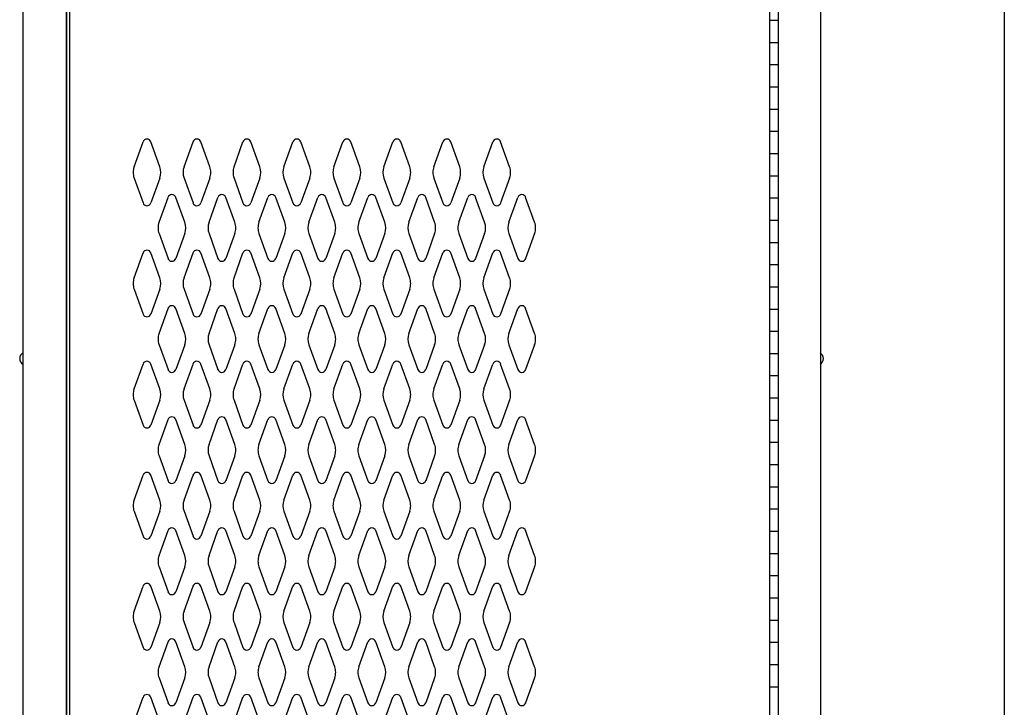
# Model space of a CAD drawing. Extents: x 0 to 196, y -2 to 123.
# Drawn here: x 97 to 119, y 42 to 57 of the extents above; entities that cross this region are included whole.
import ezdxf

# ---------------------------------------------------------------- set-up
doc = ezdxf.new("R2010")
doc.units = 0
doc.header["$LTSCALE"] = 9
doc.header["$MEASUREMENT"] = 0
for name, color, linetype in [('C', 7, 'CONTINUOUS'), ('CK_LEVEL_1', 7, 'CONTINUOUS'), ('CK_LEVEL_9', 7, 'CONTINUOUS')]:
    doc.layers.add(name, color=color, linetype=linetype)

msp = doc.modelspace()

# ---------------------------------------------------------------- linework, layer by layer
at = {"layer": 'C', "color": 7, "linetype": 'Continuous'}
for p, q in [((114.2170662, 94.9812054), (114.2170662, 29.0292054)), ((114.4107832, 94.9812054), (114.4107832, 29.0292054)), ((114.2170662, 56.9812054), (114.4107832, 56.9812054)), ((114.2170662, 56.4812054), (114.4107832, 56.4812054)), ((114.2170662, 55.9812054), (114.4107832, 55.9812054)), ((114.2170662, 55.4812054), (114.4107832, 55.4812054)), ((114.2170662, 54.9812054), (114.4107832, 54.9812054)), ((114.2170662, 54.9812054), (114.4107832, 54.9812054)), ((114.2170662, 54.4812054), (114.4107832, 54.4812054)), ((114.2170662, 53.9812054), (114.4107832, 53.9812054)), ((114.2170662, 53.4812054), (114.4107832, 53.4812054)), ((114.2170662, 52.9812054), (114.4107832, 52.9812054)), ((114.2170662, 52.4812054), (114.4107832, 52.4812054)), ((114.2170662, 51.9812054), (114.4107832, 51.9812054)), ((114.2170662, 51.4812054), (114.4107832, 51.4812054)), ((114.2170662, 50.9812054), (114.4107832, 50.9812054)), ((114.2170662, 50.4812054), (114.4107832, 50.4812054)), ((114.2170662, 49.9812054), (114.4107832, 49.9812054)), ((114.2170662, 49.9812054), (114.4107832, 49.9812054)), ((114.2170662, 49.4812054), (114.4107832, 49.4812054)), ((114.2170662, 48.9812054), (114.4107832, 48.9812054)), ((114.2170662, 48.4812054), (114.4107832, 48.4812054)), ((114.2170662, 47.9812054), (114.4107832, 47.9812054)), ((114.2170662, 47.4812054), (114.4107832, 47.4812054)), ((114.2170662, 46.9812054), (114.4107832, 46.9812054)), ((114.2170662, 46.4812054), (114.4107832, 46.4812054)), ((114.2170662, 45.9812054), (114.4107832, 45.9812054)), ((114.2170662, 45.4812054), (114.4107832, 45.4812054)), ((114.2170662, 44.9812054), (114.4107832, 44.9812054)), ((114.2170662, 44.9812054), (114.4107832, 44.9812054)), ((114.2170662, 44.4812054), (114.4107832, 44.4812054)), ((114.2170662, 43.9812054), (114.4107832, 43.9812054)), ((114.2170662, 43.4812054), (114.4107832, 43.4812054)), ((114.2170662, 42.9812054), (114.4107832, 42.9812054)), ((114.2170662, 42.4812054), (114.4107832, 42.4812054)), ((114.2170662, 41.9812054), (114.4107832, 41.9812054))]:
    msp.add_line(p, q, dxfattribs=at)
at = {"layer": 'CK_LEVEL_1', "color": 7, "linetype": 'Continuous'}
for p, q in [((99.9073545, 53.6826847), (100.1094535, 54.2435997)), ((100.4879525, 53.6826847), (100.2858535, 54.2435997)), ((101.0323545, 53.6826847), (101.2344535, 54.2435997)), ((101.6129525, 53.6826847), (101.4108535, 54.2435997)), ((102.1573545, 53.6826847), (102.3594535, 54.2435997)), ((102.7379525, 53.6826847), (102.5358535, 54.2435997)), ((103.2823545, 53.6826847), (103.4844535, 54.2435997)), ((103.8629525, 53.6826847), (103.6608535, 54.2435997)), ((104.4073545, 53.6826847), (104.6094535, 54.2435997)), ((104.9879525, 53.6826847), (104.7858535, 54.2435997)), ((105.5323545, 53.6826847), (105.7344535, 54.2435997)), ((106.1129525, 53.6826847), (105.9108535, 54.2435997)), ((106.6573545, 53.6826847), (106.8594535, 54.2435997)), ((107.2379525, 53.6826847), (107.0358535, 54.2435997)), ((107.7823545, 53.6826847), (107.9844535, 54.2435997)), ((108.3629525, 53.6826847), (108.1608535, 54.2435997)), ((99.9073545, 53.4284567), (100.1094535, 52.8675417)), ((100.4879525, 53.4284567), (100.2858535, 52.8675417)), ((101.0323545, 53.4284567), (101.2344535, 52.8675417)), ((101.6129525, 53.4284567), (101.4108535, 52.8675417)), ((102.1573545, 53.4284567), (102.3594535, 52.8675417)), ((102.7379525, 53.4284567), (102.5358535, 52.8675417)), ((103.2823545, 53.4284567), (103.4844535, 52.8675417)), ((103.8629525, 53.4284567), (103.6608535, 52.8675417)), ((104.4073545, 53.4284567), (104.6094535, 52.8675417)), ((104.9879525, 53.4284567), (104.7858535, 52.8675417)), ((105.5323545, 53.4284567), (105.7344535, 52.8675417)), ((106.1129525, 53.4284567), (105.9108535, 52.8675417)), ((106.6573545, 53.4284567), (106.8594535, 52.8675417)), ((107.2379525, 53.4284567), (107.0358535, 52.8675417)), ((107.7823545, 53.4284567), (107.9844535, 52.8675417)), ((108.3629525, 53.4284567), (108.1608535, 52.8675417)), ((100.4693545, 52.4326847), (100.6714535, 52.9935997)), ((101.0499525, 52.4326847), (100.8478535, 52.9935997)), ((101.5943545, 52.4326847), (101.7964535, 52.9935997)), ((102.1749525, 52.4326847), (101.9728535, 52.9935997)), ((102.7193545, 52.4326847), (102.9214535, 52.9935997)), ((103.2999525, 52.4326847), (103.0978535, 52.9935997)), ((103.8443545, 52.4326847), (104.0464535, 52.9935997)), ((104.4249525, 52.4326847), (104.2228535, 52.9935997)), ((104.9693545, 52.4326847), (105.1714535, 52.9935997)), ((105.5499525, 52.4326847), (105.3478535, 52.9935997)), ((106.0943545, 52.4326847), (106.2964535, 52.9935997)), ((106.6749525, 52.4326847), (106.4728535, 52.9935997)), ((107.2193545, 52.4326847), (107.4214535, 52.9935997)), ((107.7999525, 52.4326847), (107.5978535, 52.9935997)), ((108.3443545, 52.4326847), (108.5464535, 52.9935997)), ((108.9249525, 52.4326847), (108.7228535, 52.9935997)), ((100.4693545, 52.1784567), (100.6714535, 51.6175417)), ((101.0499525, 52.1784567), (100.8478535, 51.6175417)), ((101.5943545, 52.1784567), (101.7964535, 51.6175417)), ((102.1749525, 52.1784567), (101.9728535, 51.6175417)), ((102.7193545, 52.1784567), (102.9214535, 51.6175417)), ((103.2999525, 52.1784567), (103.0978535, 51.6175417)), ((103.8443545, 52.1784567), (104.0464535, 51.6175417)), ((104.4249525, 52.1784567), (104.2228535, 51.6175417)), ((104.9693545, 52.1784567), (105.1714535, 51.6175417)), ((105.5499525, 52.1784567), (105.3478535, 51.6175417)), ((106.0943545, 52.1784567), (106.2964535, 51.6175417)), ((106.6749525, 52.1784567), (106.4728535, 51.6175417)), ((107.2193545, 52.1784567), (107.4214535, 51.6175417)), ((107.7999525, 52.1784567), (107.5978535, 51.6175417)), ((108.3443545, 52.1784567), (108.5464535, 51.6175417)), ((108.9249525, 52.1784567), (108.7228535, 51.6175417)), ((99.9073545, 51.1826847), (100.1094535, 51.7435997)), ((100.4879525, 51.1826847), (100.2858535, 51.7435997)), ((101.0323545, 51.1826847), (101.2344535, 51.7435997)), ((101.6129525, 51.1826847), (101.4108535, 51.7435997)), ((102.1573545, 51.1826847), (102.3594535, 51.7435997)), ((102.7379525, 51.1826847), (102.5358535, 51.7435997)), ((103.2823545, 51.1826847), (103.4844535, 51.7435997)), ((103.8629525, 51.1826847), (103.6608535, 51.7435997)), ((104.4073545, 51.1826847), (104.6094535, 51.7435997)), ((104.9879525, 51.1826847), (104.7858535, 51.7435997)), ((105.5323545, 51.1826847), (105.7344535, 51.7435997)), ((106.1129525, 51.1826847), (105.9108535, 51.7435997)), ((106.6573545, 51.1826847), (106.8594535, 51.7435997)), ((107.2379525, 51.1826847), (107.0358535, 51.7435997)), ((107.7823545, 51.1826847), (107.9844535, 51.7435997)), ((108.3629525, 51.1826847), (108.1608535, 51.7435997)), ((99.9073545, 50.9284567), (100.1094535, 50.3675417)), ((100.4879525, 50.9284567), (100.2858535, 50.3675417)), ((101.0323545, 50.9284567), (101.2344535, 50.3675417)), ((101.6129525, 50.9284567), (101.4108535, 50.3675417)), ((102.1573545, 50.9284567), (102.3594535, 50.3675417)), ((102.7379525, 50.9284567), (102.5358535, 50.3675417)), ((103.2823545, 50.9284567), (103.4844535, 50.3675417)), ((103.8629525, 50.9284567), (103.6608535, 50.3675417)), ((104.4073545, 50.9284567), (104.6094535, 50.3675417)), ((104.9879525, 50.9284567), (104.7858535, 50.3675417)), ((105.5323545, 50.9284567), (105.7344535, 50.3675417)), ((106.1129525, 50.9284567), (105.9108535, 50.3675417)), ((106.6573545, 50.9284567), (106.8594535, 50.3675417)), ((107.2379525, 50.9284567), (107.0358535, 50.3675417)), ((107.7823545, 50.9284567), (107.9844535, 50.3675417)), ((108.3629525, 50.9284567), (108.1608535, 50.3675417)), ((100.4693545, 49.9326847), (100.6714535, 50.4935997)), ((101.0499525, 49.9326847), (100.8478535, 50.4935997)), ((101.5943545, 49.9326847), (101.7964535, 50.4935997)), ((102.1749525, 49.9326847), (101.9728535, 50.4935997)), ((102.7193545, 49.9326847), (102.9214535, 50.4935997)), ((103.2999525, 49.9326847), (103.0978535, 50.4935997)), ((103.8443545, 49.9326847), (104.0464535, 50.4935997)), ((104.4249525, 49.9326847), (104.2228535, 50.4935997)), ((104.9693545, 49.9326847), (105.1714535, 50.4935997)), ((105.5499525, 49.9326847), (105.3478535, 50.4935997)), ((106.0943545, 49.9326847), (106.2964535, 50.4935997)), ((106.6749525, 49.9326847), (106.4728535, 50.4935997)), ((107.2193545, 49.9326847), (107.4214535, 50.4935997)), ((107.7999525, 49.9326847), (107.5978535, 50.4935997)), ((108.3443545, 49.9326847), (108.5464535, 50.4935997)), ((108.9249525, 49.9326847), (108.7228535, 50.4935997)), ((100.4693545, 49.6784567), (100.6714535, 49.1175417)), ((101.0499525, 49.6784567), (100.8478535, 49.1175417)), ((101.5943545, 49.6784567), (101.7964535, 49.1175417)), ((102.1749525, 49.6784567), (101.9728535, 49.1175417)), ((102.7193545, 49.6784567), (102.9214535, 49.1175417)), ((103.2999525, 49.6784567), (103.0978535, 49.1175417)), ((103.8443545, 49.6784567), (104.0464535, 49.1175417)), ((104.4249525, 49.6784567), (104.2228535, 49.1175417)), ((104.9693545, 49.6784567), (105.1714535, 49.1175417)), ((105.5499525, 49.6784567), (105.3478535, 49.1175417)), ((106.0943545, 49.6784567), (106.2964535, 49.1175417)), ((106.6749525, 49.6784567), (106.4728535, 49.1175417)), ((107.2193545, 49.6784567), (107.4214535, 49.1175417)), ((107.7999525, 49.6784567), (107.5978535, 49.1175417)), ((108.3443545, 49.6784567), (108.5464535, 49.1175417)), ((108.9249525, 49.6784567), (108.7228535, 49.1175417)), ((99.9073545, 48.6826847), (100.1094535, 49.2435997)), ((100.4879525, 48.6826847), (100.2858535, 49.2435997)), ((101.0323545, 48.6826847), (101.2344535, 49.2435997)), ((101.6129525, 48.6826847), (101.4108535, 49.2435997)), ((102.1573545, 48.6826847), (102.3594535, 49.2435997)), ((102.7379525, 48.6826847), (102.5358535, 49.2435997)), ((103.2823545, 48.6826847), (103.4844535, 49.2435997)), ((103.8629525, 48.6826847), (103.6608535, 49.2435997)), ((104.4073545, 48.6826847), (104.6094535, 49.2435997)), ((104.9879525, 48.6826847), (104.7858535, 49.2435997)), ((105.5323545, 48.6826847), (105.7344535, 49.2435997)), ((106.1129525, 48.6826847), (105.9108535, 49.2435997)), ((106.6573545, 48.6826847), (106.8594535, 49.2435997)), ((107.2379525, 48.6826847), (107.0358535, 49.2435997)), ((107.7823545, 48.6826847), (107.9844535, 49.2435997)), ((108.3629525, 48.6826847), (108.1608535, 49.2435997)), ((99.9073545, 48.4284567), (100.1094535, 47.8675417)), ((100.4879525, 48.4284567), (100.2858535, 47.8675417)), ((101.0323545, 48.4284567), (101.2344535, 47.8675417)), ((101.6129525, 48.4284567), (101.4108535, 47.8675417)), ((102.1573545, 48.4284567), (102.3594535, 47.8675417)), ((102.7379525, 48.4284567), (102.5358535, 47.8675417)), ((103.2823545, 48.4284567), (103.4844535, 47.8675417)), ((103.8629525, 48.4284567), (103.6608535, 47.8675417)), ((104.4073545, 48.4284567), (104.6094535, 47.8675417)), ((104.9879525, 48.4284567), (104.7858535, 47.8675417)), ((105.5323545, 48.4284567), (105.7344535, 47.8675417)), ((106.1129525, 48.4284567), (105.9108535, 47.8675417)), ((106.6573545, 48.4284567), (106.8594535, 47.8675417)), ((107.2379525, 48.4284567), (107.0358535, 47.8675417)), ((107.7823545, 48.4284567), (107.9844535, 47.8675417)), ((108.3629525, 48.4284567), (108.1608535, 47.8675417)), ((100.4693545, 47.4326847), (100.6714535, 47.9935997)), ((101.0499525, 47.4326847), (100.8478535, 47.9935997)), ((101.5943545, 47.4326847), (101.7964535, 47.9935997)), ((102.1749525, 47.4326847), (101.9728535, 47.9935997)), ((102.7193545, 47.4326847), (102.9214535, 47.9935997)), ((103.2999525, 47.4326847), (103.0978535, 47.9935997)), ((103.8443545, 47.4326847), (104.0464535, 47.9935997)), ((104.4249525, 47.4326847), (104.2228535, 47.9935997)), ((104.9693545, 47.4326847), (105.1714535, 47.9935997)), ((105.5499525, 47.4326847), (105.3478535, 47.9935997)), ((106.0943545, 47.4326847), (106.2964535, 47.9935997)), ((106.6749525, 47.4326847), (106.4728535, 47.9935997)), ((107.2193545, 47.4326847), (107.4214535, 47.9935997)), ((107.7999525, 47.4326847), (107.5978535, 47.9935997)), ((108.3443545, 47.4326847), (108.5464535, 47.9935997)), ((108.9249525, 47.4326847), (108.7228535, 47.9935997)), ((100.4693545, 47.1784567), (100.6714535, 46.6175417)), ((101.0499525, 47.1784567), (100.8478535, 46.6175417)), ((101.5943545, 47.1784567), (101.7964535, 46.6175417)), ((102.1749525, 47.1784567), (101.9728535, 46.6175417)), ((102.7193545, 47.1784567), (102.9214535, 46.6175417)), ((103.2999525, 47.1784567), (103.0978535, 46.6175417)), ((103.8443545, 47.1784567), (104.0464535, 46.6175417)), ((104.4249525, 47.1784567), (104.2228535, 46.6175417)), ((104.9693545, 47.1784567), (105.1714535, 46.6175417)), ((105.5499525, 47.1784567), (105.3478535, 46.6175417)), ((106.0943545, 47.1784567), (106.2964535, 46.6175417)), ((106.6749525, 47.1784567), (106.4728535, 46.6175417)), ((107.2193545, 47.1784567), (107.4214535, 46.6175417)), ((107.7999525, 47.1784567), (107.5978535, 46.6175417)), ((108.3443545, 47.1784567), (108.5464535, 46.6175417)), ((108.9249525, 47.1784567), (108.7228535, 46.6175417)), ((99.9073545, 46.1826847), (100.1094535, 46.7435997)), ((100.4879525, 46.1826847), (100.2858535, 46.7435997)), ((101.0323545, 46.1826847), (101.2344535, 46.7435997)), ((101.6129525, 46.1826847), (101.4108535, 46.7435997)), ((102.1573545, 46.1826847), (102.3594535, 46.7435997)), ((102.7379525, 46.1826847), (102.5358535, 46.7435997)), ((103.2823545, 46.1826847), (103.4844535, 46.7435997)), ((103.8629525, 46.1826847), (103.6608535, 46.7435997)), ((104.4073545, 46.1826847), (104.6094535, 46.7435997)), ((104.9879525, 46.1826847), (104.7858535, 46.7435997)), ((105.5323545, 46.1826847), (105.7344535, 46.7435997)), ((106.1129525, 46.1826847), (105.9108535, 46.7435997)), ((106.6573545, 46.1826847), (106.8594535, 46.7435997)), ((107.2379525, 46.1826847), (107.0358535, 46.7435997)), ((107.7823545, 46.1826847), (107.9844535, 46.7435997)), ((108.3629525, 46.1826847), (108.1608535, 46.7435997)), ((99.9073545, 45.9284567), (100.1094535, 45.3675417)), ((100.4879525, 45.9284567), (100.2858535, 45.3675417)), ((101.0323545, 45.9284567), (101.2344535, 45.3675417)), ((101.6129525, 45.9284567), (101.4108535, 45.3675417)), ((102.1573545, 45.9284567), (102.3594535, 45.3675417)), ((102.7379525, 45.9284567), (102.5358535, 45.3675417)), ((103.2823545, 45.9284567), (103.4844535, 45.3675417)), ((103.8629525, 45.9284567), (103.6608535, 45.3675417)), ((104.4073545, 45.9284567), (104.6094535, 45.3675417)), ((104.9879525, 45.9284567), (104.7858535, 45.3675417)), ((105.5323545, 45.9284567), (105.7344535, 45.3675417)), ((106.1129525, 45.9284567), (105.9108535, 45.3675417)), ((106.6573545, 45.9284567), (106.8594535, 45.3675417)), ((107.2379525, 45.9284567), (107.0358535, 45.3675417)), ((107.7823545, 45.9284567), (107.9844535, 45.3675417)), ((108.3629525, 45.9284567), (108.1608535, 45.3675417)), ((100.4693545, 44.9326847), (100.6714535, 45.4935997)), ((101.0499525, 44.9326847), (100.8478535, 45.4935997)), ((101.5943545, 44.9326847), (101.7964535, 45.4935997)), ((102.1749525, 44.9326847), (101.9728535, 45.4935997)), ((102.7193545, 44.9326847), (102.9214535, 45.4935997)), ((103.2999525, 44.9326847), (103.0978535, 45.4935997)), ((103.8443545, 44.9326847), (104.0464535, 45.4935997)), ((104.4249525, 44.9326847), (104.2228535, 45.4935997)), ((104.9693545, 44.9326847), (105.1714535, 45.4935997)), ((105.5499525, 44.9326847), (105.3478535, 45.4935997)), ((106.0943545, 44.9326847), (106.2964535, 45.4935997)), ((106.6749525, 44.9326847), (106.4728535, 45.4935997)), ((107.2193545, 44.9326847), (107.4214535, 45.4935997)), ((107.7999525, 44.9326847), (107.5978535, 45.4935997)), ((108.3443545, 44.9326847), (108.5464535, 45.4935997)), ((108.9249525, 44.9326847), (108.7228535, 45.4935997)), ((100.4693545, 44.6784567), (100.6714535, 44.1175417)), ((101.0499525, 44.6784567), (100.8478535, 44.1175417)), ((101.5943545, 44.6784567), (101.7964535, 44.1175417)), ((102.1749525, 44.6784567), (101.9728535, 44.1175417)), ((102.7193545, 44.6784567), (102.9214535, 44.1175417)), ((103.2999525, 44.6784567), (103.0978535, 44.1175417)), ((103.8443545, 44.6784567), (104.0464535, 44.1175417)), ((104.4249525, 44.6784567), (104.2228535, 44.1175417)), ((104.9693545, 44.6784567), (105.1714535, 44.1175417)), ((105.5499525, 44.6784567), (105.3478535, 44.1175417)), ((106.0943545, 44.6784567), (106.2964535, 44.1175417)), ((106.6749525, 44.6784567), (106.4728535, 44.1175417)), ((107.2193545, 44.6784567), (107.4214535, 44.1175417)), ((107.7999525, 44.6784567), (107.5978535, 44.1175417)), ((108.3443545, 44.6784567), (108.5464535, 44.1175417)), ((108.9249525, 44.6784567), (108.7228535, 44.1175417)), ((99.9073545, 43.6826847), (100.1094535, 44.2435997)), ((100.4879525, 43.6826847), (100.2858535, 44.2435997)), ((101.0323545, 43.6826847), (101.2344535, 44.2435997)), ((101.6129525, 43.6826847), (101.4108535, 44.2435997)), ((102.1573545, 43.6826847), (102.3594535, 44.2435997)), ((102.7379525, 43.6826847), (102.5358535, 44.2435997)), ((103.2823545, 43.6826847), (103.4844535, 44.2435997)), ((103.8629525, 43.6826847), (103.6608535, 44.2435997)), ((104.4073545, 43.6826847), (104.6094535, 44.2435997)), ((104.9879525, 43.6826847), (104.7858535, 44.2435997)), ((105.5323545, 43.6826847), (105.7344535, 44.2435997)), ((106.1129525, 43.6826847), (105.9108535, 44.2435997)), ((106.6573545, 43.6826847), (106.8594535, 44.2435997)), ((107.2379525, 43.6826847), (107.0358535, 44.2435997)), ((107.7823545, 43.6826847), (107.9844535, 44.2435997)), ((108.3629525, 43.6826847), (108.1608535, 44.2435997)), ((99.9073545, 43.4284567), (100.1094535, 42.8675417)), ((100.4879525, 43.4284567), (100.2858535, 42.8675417)), ((101.0323545, 43.4284567), (101.2344535, 42.8675417)), ((101.6129525, 43.4284567), (101.4108535, 42.8675417)), ((102.1573545, 43.4284567), (102.3594535, 42.8675417)), ((102.7379525, 43.4284567), (102.5358535, 42.8675417)), ((103.2823545, 43.4284567), (103.4844535, 42.8675417)), ((103.8629525, 43.4284567), (103.6608535, 42.8675417)), ((104.4073545, 43.4284567), (104.6094535, 42.8675417)), ((104.9879525, 43.4284567), (104.7858535, 42.8675417)), ((105.5323545, 43.4284567), (105.7344535, 42.8675417)), ((106.1129525, 43.4284567), (105.9108535, 42.8675417)), ((106.6573545, 43.4284567), (106.8594535, 42.8675417)), ((107.2379525, 43.4284567), (107.0358535, 42.8675417)), ((107.7823545, 43.4284567), (107.9844535, 42.8675417)), ((108.3629525, 43.4284567), (108.1608535, 42.8675417)), ((100.4693545, 42.4326847), (100.6714535, 42.9935997)), ((101.0499525, 42.4326847), (100.8478535, 42.9935997)), ((101.5943545, 42.4326847), (101.7964535, 42.9935997)), ((102.1749525, 42.4326847), (101.9728535, 42.9935997)), ((102.7193545, 42.4326847), (102.9214535, 42.9935997)), ((103.2999525, 42.4326847), (103.0978535, 42.9935997)), ((103.8443545, 42.4326847), (104.0464535, 42.9935997)), ((104.4249525, 42.4326847), (104.2228535, 42.9935997)), ((104.9693545, 42.4326847), (105.1714535, 42.9935997)), ((105.5499525, 42.4326847), (105.3478535, 42.9935997)), ((106.0943545, 42.4326847), (106.2964535, 42.9935997)), ((106.6749525, 42.4326847), (106.4728535, 42.9935997)), ((107.2193545, 42.4326847), (107.4214535, 42.9935997)), ((107.7999525, 42.4326847), (107.5978535, 42.9935997)), ((108.3443545, 42.4326847), (108.5464535, 42.9935997)), ((108.9249525, 42.4326847), (108.7228535, 42.9935997)), ((100.4693545, 42.1784567), (100.6714535, 41.6175417)), ((101.0499525, 42.1784567), (100.8478535, 41.6175417)), ((101.5943545, 42.1784567), (101.7964535, 41.6175417)), ((102.1749525, 42.1784567), (101.9728535, 41.6175417)), ((102.7193545, 42.1784567), (102.9214535, 41.6175417)), ((103.2999525, 42.1784567), (103.0978535, 41.6175417)), ((103.8443545, 42.1784567), (104.0464535, 41.6175417)), ((104.4249525, 42.1784567), (104.2228535, 41.6175417)), ((104.9693545, 42.1784567), (105.1714535, 41.6175417)), ((105.5499525, 42.1784567), (105.3478535, 41.6175417)), ((106.0943545, 42.1784567), (106.2964535, 41.6175417)), ((106.6749525, 42.1784567), (106.4728535, 41.6175417)), ((107.2193545, 42.1784567), (107.4214535, 41.6175417)), ((107.7999525, 42.1784567), (107.5978535, 41.6175417)), ((108.3443545, 42.1784567), (108.5464535, 41.6175417)), ((108.9249525, 42.1784567), (108.7228535, 41.6175417)), ((99.9073545, 41.1826847), (100.1094535, 41.7435997)), ((100.4879525, 41.1826847), (100.2858535, 41.7435997)), ((101.0323545, 41.1826847), (101.2344535, 41.7435997)), ((101.6129525, 41.1826847), (101.4108535, 41.7435997)), ((102.1573545, 41.1826847), (102.3594535, 41.7435997)), ((102.7379525, 41.1826847), (102.5358535, 41.7435997)), ((103.2823545, 41.1826847), (103.4844535, 41.7435997)), ((103.8629525, 41.1826847), (103.6608535, 41.7435997)), ((104.4073545, 41.1826847), (104.6094535, 41.7435997)), ((104.9879525, 41.1826847), (104.7858535, 41.7435997)), ((105.5323545, 41.1826847), (105.7344535, 41.7435997)), ((106.1129525, 41.1826847), (105.9108535, 41.7435997)), ((106.6573545, 41.1826847), (106.8594535, 41.7435997)), ((107.2379525, 41.1826847), (107.0358535, 41.7435997)), ((107.7823545, 41.1826847), (107.9844535, 41.7435997)), ((108.3629525, 41.1826847), (108.1608535, 41.7435997))]:
    msp.add_line(p, q, dxfattribs=at)
for centre, radius, start, end in [((100.1976535, 54.2118207), 0.09375, 90, 161.947314), ((100.1976535, 54.2118207), 0.09375, 18.052686, 90), ((101.3226535, 54.2118207), 0.09375, 90, 161.947314), ((101.3226535, 54.2118207), 0.09375, 18.052686, 90), ((102.4476535, 54.2118207), 0.09375, 90, 161.947314), ((102.4476535, 54.2118207), 0.09375, 18.052686, 90), ((103.5726535, 54.2118207), 0.09375, 90, 161.947314), ((103.5726535, 54.2118207), 0.09375, 18.052686, 90), ((104.6976535, 54.2118207), 0.09375, 90, 161.947314), ((104.6976535, 54.2118207), 0.09375, 18.052686, 90), ((105.8226535, 54.2118207), 0.09375, 90, 161.947314), ((105.8226535, 54.2118207), 0.09375, 18.052686, 90), ((106.9476535, 54.2118207), 0.09375, 90, 161.947314), ((106.9476535, 54.2118207), 0.09375, 18.052686, 90), ((108.0726535, 54.2118207), 0.09375, 90, 161.947314), ((108.0726535, 54.2118207), 0.09375, 18.052686, 90), ((100.2601535, 53.5555707), 0.375, 160.18576, 180), ((100.1351535, 53.5555707), 0.375, 340.18576, 19.81424), ((101.3851535, 53.5555707), 0.375, 160.18576, 199.81424), ((101.2601535, 53.5555707), 0.375, 0, 19.81424), ((102.5101535, 53.5555707), 0.375, 160.18576, 180), ((102.3851535, 53.5555707), 0.375, 340.18576, 19.81424), ((103.6351535, 53.5555707), 0.375, 160.18576, 199.81424), ((103.5101535, 53.5555707), 0.375, 0, 19.81424), ((104.7601535, 53.5555707), 0.375, 160.18576, 180), ((104.6351535, 53.5555707), 0.375, 340.18576, 19.81424), ((105.8851535, 53.5555707), 0.375, 160.18576, 199.81424), ((105.7601535, 53.5555707), 0.375, 0, 19.81424), ((107.0101535, 53.5555707), 0.375, 160.18576, 180), ((106.8851535, 53.5555707), 0.375, 340.18576, 19.81424), ((108.1351535, 53.5555707), 0.375, 160.18576, 199.81424), ((108.0101535, 53.5555707), 0.375, 0, 19.81424), ((100.2601535, 53.5555707), 0.375, 180, 199.81424), ((101.2601535, 53.5555707), 0.375, 340.18576, 0), ((102.5101535, 53.5555707), 0.375, 180, 199.81424), ((103.5101535, 53.5555707), 0.375, 340.18576, 0), ((104.7601535, 53.5555707), 0.375, 180, 199.81424), ((105.7601535, 53.5555707), 0.375, 340.18576, 0), ((107.0101535, 53.5555707), 0.375, 180, 199.81424), ((108.0101535, 53.5555707), 0.375, 340.18576, 0), ((100.7596535, 52.9618207), 0.09375, 90, 161.947314), ((100.7596535, 52.9618207), 0.09375, 18.052686, 90), ((101.8846535, 52.9618207), 0.09375, 90, 161.947314), ((101.8846535, 52.9618207), 0.09375, 18.052686, 90), ((103.0096535, 52.9618207), 0.09375, 90, 161.947314), ((103.0096535, 52.9618207), 0.09375, 18.052686, 90), ((104.1346535, 52.9618207), 0.09375, 90, 161.947314), ((104.1346535, 52.9618207), 0.09375, 18.052686, 90), ((105.2596535, 52.9618207), 0.09375, 90, 161.947314), ((105.2596535, 52.9618207), 0.09375, 18.052686, 90), ((106.3846535, 52.9618207), 0.09375, 90, 161.947314), ((106.3846535, 52.9618207), 0.09375, 18.052686, 90), ((107.5096535, 52.9618207), 0.09375, 90, 161.947314), ((107.5096535, 52.9618207), 0.09375, 18.052686, 90), ((108.6346535, 52.9618207), 0.09375, 90, 161.947314), ((108.6346535, 52.9618207), 0.09375, 18.052686, 90), ((100.1976535, 52.8993207), 0.09375, 198.052686, 341.947314), ((101.3226535, 52.8993207), 0.09375, 198.052686, 341.947314), ((102.4476535, 52.8993207), 0.09375, 198.052686, 341.947314), ((103.5726535, 52.8993207), 0.09375, 198.052686, 341.947314), ((104.6976535, 52.8993207), 0.09375, 198.052686, 341.947314), ((105.8226535, 52.8993207), 0.09375, 198.052686, 341.947314), ((106.9476535, 52.8993207), 0.09375, 198.052686, 341.947314), ((108.0726535, 52.8993207), 0.09375, 198.052686, 341.947314), ((100.8221535, 52.3055707), 0.375, 160.18576, 180), ((100.6971535, 52.3055707), 0.375, 340.18576, 19.81424), ((101.9471535, 52.3055707), 0.375, 160.18576, 199.81424), ((101.8221535, 52.3055707), 0.375, 0, 19.81424), ((103.0721535, 52.3055707), 0.375, 160.18576, 180), ((102.9471535, 52.3055707), 0.375, 340.18576, 19.81424), ((104.1971535, 52.3055707), 0.375, 160.18576, 199.81424), ((104.0721535, 52.3055707), 0.375, 0, 19.81424), ((105.3221535, 52.3055707), 0.375, 160.18576, 180), ((105.1971535, 52.3055707), 0.375, 340.18576, 19.81424), ((106.4471535, 52.3055707), 0.375, 160.18576, 199.81424), ((106.3221535, 52.3055707), 0.375, 0, 19.81424), ((107.5721535, 52.3055707), 0.375, 160.18576, 180), ((107.4471535, 52.3055707), 0.375, 340.18576, 19.81424), ((108.6971535, 52.3055707), 0.375, 160.18576, 199.81424), ((108.5721535, 52.3055707), 0.375, 0, 19.81424), ((100.8221535, 52.3055707), 0.375, 180, 199.81424), ((101.8221535, 52.3055707), 0.375, 340.18576, 0), ((103.0721535, 52.3055707), 0.375, 180, 199.81424), ((104.0721535, 52.3055707), 0.375, 340.18576, 0), ((105.3221535, 52.3055707), 0.375, 180, 199.81424), ((106.3221535, 52.3055707), 0.375, 340.18576, 0), ((107.5721535, 52.3055707), 0.375, 180, 199.81424), ((108.5721535, 52.3055707), 0.375, 340.18576, 0), ((100.1976535, 51.7118207), 0.09375, 18.052686, 161.947314), ((101.3226535, 51.7118207), 0.09375, 18.052686, 161.947314), ((102.4476535, 51.7118207), 0.09375, 18.052686, 161.947314), ((103.5726535, 51.7118207), 0.09375, 18.052686, 161.947314), ((104.6976535, 51.7118207), 0.09375, 18.052686, 161.947314), ((105.8226535, 51.7118207), 0.09375, 18.052686, 161.947314), ((106.9476535, 51.7118207), 0.09375, 18.052686, 161.947314), ((108.0726535, 51.7118207), 0.09375, 18.052686, 161.947314), ((100.7596535, 51.6493207), 0.09375, 198.052686, 341.947314), ((101.8846535, 51.6493207), 0.09375, 198.052686, 341.947314), ((103.0096535, 51.6493207), 0.09375, 198.052686, 341.947314), ((104.1346535, 51.6493207), 0.09375, 198.052686, 341.947314), ((105.2596535, 51.6493207), 0.09375, 198.052686, 341.947314), ((106.3846535, 51.6493207), 0.09375, 198.052686, 341.947314), ((107.5096535, 51.6493207), 0.09375, 198.052686, 341.947314), ((108.6346535, 51.6493207), 0.09375, 198.052686, 341.947314), ((100.2601535, 51.0555707), 0.375, 160.18576, 180), ((100.2601535, 51.0555707), 0.375, 180, 199.81424), ((100.1351535, 51.0555707), 0.375, 340.18576, 19.81424), ((101.3851535, 51.0555707), 0.375, 160.18576, 199.81424), ((101.2601535, 51.0555707), 0.375, 0, 19.81424), ((101.2601535, 51.0555707), 0.375, 340.18576, 0), ((102.5101535, 51.0555707), 0.375, 160.18576, 180), ((102.5101535, 51.0555707), 0.375, 180, 199.81424), ((102.3851535, 51.0555707), 0.375, 340.18576, 19.81424), ((103.6351535, 51.0555707), 0.375, 160.18576, 199.81424), ((103.5101535, 51.0555707), 0.375, 0, 19.81424), ((103.5101535, 51.0555707), 0.375, 340.18576, 0), ((104.7601535, 51.0555707), 0.375, 160.18576, 180), ((104.7601535, 51.0555707), 0.375, 180, 199.81424), ((104.6351535, 51.0555707), 0.375, 340.18576, 19.81424), ((105.8851535, 51.0555707), 0.375, 160.18576, 199.81424), ((105.7601535, 51.0555707), 0.375, 0, 19.81424), ((105.7601535, 51.0555707), 0.375, 340.18576, 0), ((107.0101535, 51.0555707), 0.375, 160.18576, 180), ((107.0101535, 51.0555707), 0.375, 180, 199.81424), ((106.8851535, 51.0555707), 0.375, 340.18576, 19.81424), ((108.1351535, 51.0555707), 0.375, 160.18576, 199.81424), ((108.0101535, 51.0555707), 0.375, 0, 19.81424), ((108.0101535, 51.0555707), 0.375, 340.18576, 0), ((100.7596535, 50.4618207), 0.09375, 18.052686, 161.947314), ((101.8846535, 50.4618207), 0.09375, 18.052686, 161.947314), ((103.0096535, 50.4618207), 0.09375, 18.052686, 161.947314), ((104.1346535, 50.4618207), 0.09375, 18.052686, 161.947314), ((105.2596535, 50.4618207), 0.09375, 18.052686, 161.947314), ((106.3846535, 50.4618207), 0.09375, 18.052686, 161.947314), ((107.5096535, 50.4618207), 0.09375, 18.052686, 161.947314), ((108.6346535, 50.4618207), 0.09375, 18.052686, 161.947314), ((100.1976535, 50.3993207), 0.09375, 198.052686, 270), ((100.1976535, 50.3993207), 0.09375, 270, 341.947314), ((101.3226535, 50.3993207), 0.09375, 198.052686, 270), ((101.3226535, 50.3993207), 0.09375, 270, 341.947314), ((102.4476535, 50.3993207), 0.09375, 198.052686, 270), ((102.4476535, 50.3993207), 0.09375, 270, 341.947314), ((103.5726535, 50.3993207), 0.09375, 198.052686, 270), ((103.5726535, 50.3993207), 0.09375, 270, 341.947314), ((104.6976535, 50.3993207), 0.09375, 198.052686, 270), ((104.6976535, 50.3993207), 0.09375, 270, 341.947314), ((105.8226535, 50.3993207), 0.09375, 198.052686, 270), ((105.8226535, 50.3993207), 0.09375, 270, 341.947314), ((106.9476535, 50.3993207), 0.09375, 198.052686, 270), ((106.9476535, 50.3993207), 0.09375, 270, 341.947314), ((108.0726535, 50.3993207), 0.09375, 198.052686, 270), ((108.0726535, 50.3993207), 0.09375, 270, 341.947314), ((100.8221535, 49.8055707), 0.375, 160.18576, 180), ((100.6971535, 49.8055707), 0.375, 340.18576, 19.81424), ((101.9471535, 49.8055707), 0.375, 160.18576, 199.81424), ((101.8221535, 49.8055707), 0.375, 0, 19.81424), ((103.0721535, 49.8055707), 0.375, 160.18576, 180), ((102.9471535, 49.8055707), 0.375, 340.18576, 19.81424), ((104.1971535, 49.8055707), 0.375, 160.18576, 199.81424), ((104.0721535, 49.8055707), 0.375, 0, 19.81424), ((105.3221535, 49.8055707), 0.375, 160.18576, 180), ((105.1971535, 49.8055707), 0.375, 340.18576, 19.81424), ((106.4471535, 49.8055707), 0.375, 160.18576, 199.81424), ((106.3221535, 49.8055707), 0.375, 0, 19.81424), ((107.5721535, 49.8055707), 0.375, 160.18576, 180), ((107.4471535, 49.8055707), 0.375, 340.18576, 19.81424), ((108.6971535, 49.8055707), 0.375, 160.18576, 199.81424), ((108.5721535, 49.8055707), 0.375, 0, 19.81424), ((100.8221535, 49.8055707), 0.375, 180, 199.81424), ((101.8221535, 49.8055707), 0.375, 340.18576, 0), ((103.0721535, 49.8055707), 0.375, 180, 199.81424), ((104.0721535, 49.8055707), 0.375, 340.18576, 0), ((105.3221535, 49.8055707), 0.375, 180, 199.81424), ((106.3221535, 49.8055707), 0.375, 340.18576, 0), ((107.5721535, 49.8055707), 0.375, 180, 199.81424), ((108.5721535, 49.8055707), 0.375, 340.18576, 0), ((100.1976535, 49.2118207), 0.09375, 90, 161.947314), ((100.1976535, 49.2118207), 0.09375, 18.052686, 90), ((101.3226535, 49.2118207), 0.09375, 90, 161.947314), ((101.3226535, 49.2118207), 0.09375, 18.052686, 90), ((102.4476535, 49.2118207), 0.09375, 90, 161.947314), ((102.4476535, 49.2118207), 0.09375, 18.052686, 90), ((103.5726535, 49.2118207), 0.09375, 90, 161.947314), ((103.5726535, 49.2118207), 0.09375, 18.052686, 90), ((104.6976535, 49.2118207), 0.09375, 90, 161.947314), ((104.6976535, 49.2118207), 0.09375, 18.052686, 90), ((105.8226535, 49.2118207), 0.09375, 90, 161.947314), ((105.8226535, 49.2118207), 0.09375, 18.052686, 90), ((106.9476535, 49.2118207), 0.09375, 90, 161.947314), ((106.9476535, 49.2118207), 0.09375, 18.052686, 90), ((108.0726535, 49.2118207), 0.09375, 90, 161.947314), ((108.0726535, 49.2118207), 0.09375, 18.052686, 90), ((100.7596535, 49.1493207), 0.09375, 198.052686, 270), ((100.7596535, 49.1493207), 0.09375, 270, 341.947314), ((101.8846535, 49.1493207), 0.09375, 198.052686, 270), ((101.8846535, 49.1493207), 0.09375, 270, 341.947314), ((103.0096535, 49.1493207), 0.09375, 198.052686, 270), ((103.0096535, 49.1493207), 0.09375, 270, 341.947314), ((104.1346535, 49.1493207), 0.09375, 198.052686, 270), ((104.1346535, 49.1493207), 0.09375, 270, 341.947314), ((105.2596535, 49.1493207), 0.09375, 198.052686, 270), ((105.2596535, 49.1493207), 0.09375, 270, 341.947314), ((106.3846535, 49.1493207), 0.09375, 198.052686, 270), ((106.3846535, 49.1493207), 0.09375, 270, 341.947314), ((107.5096535, 49.1493207), 0.09375, 198.052686, 270), ((107.5096535, 49.1493207), 0.09375, 270, 341.947314), ((108.6346535, 49.1493207), 0.09375, 198.052686, 270), ((108.6346535, 49.1493207), 0.09375, 270, 341.947314), ((100.2601535, 48.5555707), 0.375, 160.18576, 180), ((100.2601535, 48.5555707), 0.375, 180, 199.81424), ((100.1351535, 48.5555707), 0.375, 340.18576, 19.81424), ((101.3851535, 48.5555707), 0.375, 160.18576, 199.81424), ((101.2601535, 48.5555707), 0.375, 0, 19.81424), ((101.2601535, 48.5555707), 0.375, 340.18576, 0), ((102.5101535, 48.5555707), 0.375, 160.18576, 180), ((102.5101535, 48.5555707), 0.375, 180, 199.81424), ((102.3851535, 48.5555707), 0.375, 340.18576, 19.81424), ((103.6351535, 48.5555707), 0.375, 160.18576, 199.81424), ((103.5101535, 48.5555707), 0.375, 0, 19.81424), ((103.5101535, 48.5555707), 0.375, 340.18576, 0), ((104.7601535, 48.5555707), 0.375, 160.18576, 180), ((104.7601535, 48.5555707), 0.375, 180, 199.81424), ((104.6351535, 48.5555707), 0.375, 340.18576, 19.81424), ((105.8851535, 48.5555707), 0.375, 160.18576, 199.81424), ((105.7601535, 48.5555707), 0.375, 0, 19.81424), ((105.7601535, 48.5555707), 0.375, 340.18576, 0), ((107.0101535, 48.5555707), 0.375, 160.18576, 180), ((107.0101535, 48.5555707), 0.375, 180, 199.81424), ((106.8851535, 48.5555707), 0.375, 340.18576, 19.81424), ((108.1351535, 48.5555707), 0.375, 160.18576, 199.81424), ((108.0101535, 48.5555707), 0.375, 0, 19.81424), ((108.0101535, 48.5555707), 0.375, 340.18576, 0), ((100.7596535, 47.9618207), 0.09375, 90, 161.947314), ((100.7596535, 47.9618207), 0.09375, 18.052686, 90), ((101.8846535, 47.9618207), 0.09375, 90, 161.947314), ((101.8846535, 47.9618207), 0.09375, 18.052686, 90), ((103.0096535, 47.9618207), 0.09375, 90, 161.947314), ((103.0096535, 47.9618207), 0.09375, 18.052686, 90), ((104.1346535, 47.9618207), 0.09375, 90, 161.947314), ((104.1346535, 47.9618207), 0.09375, 18.052686, 90), ((105.2596535, 47.9618207), 0.09375, 90, 161.947314), ((105.2596535, 47.9618207), 0.09375, 18.052686, 90), ((106.3846535, 47.9618207), 0.09375, 90, 161.947314), ((106.3846535, 47.9618207), 0.09375, 18.052686, 90), ((107.5096535, 47.9618207), 0.09375, 90, 161.947314), ((107.5096535, 47.9618207), 0.09375, 18.052686, 90), ((108.6346535, 47.9618207), 0.09375, 90, 161.947314), ((108.6346535, 47.9618207), 0.09375, 18.052686, 90), ((100.1976535, 47.8993207), 0.09375, 198.052686, 341.947314), ((101.3226535, 47.8993207), 0.09375, 198.052686, 341.947314), ((102.4476535, 47.8993207), 0.09375, 198.052686, 341.947314), ((103.5726535, 47.8993207), 0.09375, 198.052686, 341.947314), ((104.6976535, 47.8993207), 0.09375, 198.052686, 341.947314), ((105.8226535, 47.8993207), 0.09375, 198.052686, 341.947314), ((106.9476535, 47.8993207), 0.09375, 198.052686, 341.947314), ((108.0726535, 47.8993207), 0.09375, 198.052686, 341.947314), ((100.8221535, 47.3055707), 0.375, 160.18576, 180), ((100.8221535, 47.3055707), 0.375, 180, 199.81424), ((100.6971535, 47.3055707), 0.375, 340.18576, 19.81424), ((101.9471535, 47.3055707), 0.375, 160.18576, 199.81424), ((101.8221535, 47.3055707), 0.375, 0, 19.81424), ((101.8221535, 47.3055707), 0.375, 340.18576, 0), ((103.0721535, 47.3055707), 0.375, 160.18576, 180), ((103.0721535, 47.3055707), 0.375, 180, 199.81424), ((102.9471535, 47.3055707), 0.375, 340.18576, 19.81424), ((104.1971535, 47.3055707), 0.375, 160.18576, 199.81424), ((104.0721535, 47.3055707), 0.375, 0, 19.81424), ((104.0721535, 47.3055707), 0.375, 340.18576, 0), ((105.3221535, 47.3055707), 0.375, 160.18576, 180), ((105.3221535, 47.3055707), 0.375, 180, 199.81424), ((105.1971535, 47.3055707), 0.375, 340.18576, 19.81424), ((106.4471535, 47.3055707), 0.375, 160.18576, 199.81424), ((106.3221535, 47.3055707), 0.375, 0, 19.81424), ((106.3221535, 47.3055707), 0.375, 340.18576, 0), ((107.5721535, 47.3055707), 0.375, 160.18576, 180), ((107.5721535, 47.3055707), 0.375, 180, 199.81424), ((107.4471535, 47.3055707), 0.375, 340.18576, 19.81424), ((108.6971535, 47.3055707), 0.375, 160.18576, 199.81424), ((108.5721535, 47.3055707), 0.375, 0, 19.81424), ((108.5721535, 47.3055707), 0.375, 340.18576, 0), ((100.1976535, 46.7118207), 0.09375, 18.052686, 161.947314), ((101.3226535, 46.7118207), 0.09375, 18.052686, 161.947314), ((102.4476535, 46.7118207), 0.09375, 18.052686, 161.947314), ((103.5726535, 46.7118207), 0.09375, 18.052686, 161.947314), ((104.6976535, 46.7118207), 0.09375, 18.052686, 161.947314), ((105.8226535, 46.7118207), 0.09375, 18.052686, 161.947314), ((106.9476535, 46.7118207), 0.09375, 18.052686, 161.947314), ((108.0726535, 46.7118207), 0.09375, 18.052686, 161.947314), ((100.7596535, 46.6493207), 0.09375, 198.052686, 341.947314), ((101.8846535, 46.6493207), 0.09375, 198.052686, 341.947314), ((103.0096535, 46.6493207), 0.09375, 198.052686, 341.947314), ((104.1346535, 46.6493207), 0.09375, 198.052686, 341.947314), ((105.2596535, 46.6493207), 0.09375, 198.052686, 341.947314), ((106.3846535, 46.6493207), 0.09375, 198.052686, 341.947314), ((107.5096535, 46.6493207), 0.09375, 198.052686, 341.947314), ((108.6346535, 46.6493207), 0.09375, 198.052686, 341.947314), ((100.2601535, 46.0555707), 0.375, 160.18576, 180), ((100.1351535, 46.0555707), 0.375, 340.18576, 19.81424), ((101.3851535, 46.0555707), 0.375, 160.18576, 199.81424), ((101.2601535, 46.0555707), 0.375, 0, 19.81424), ((102.5101535, 46.0555707), 0.375, 160.18576, 180), ((102.3851535, 46.0555707), 0.375, 340.18576, 19.81424), ((103.6351535, 46.0555707), 0.375, 160.18576, 199.81424), ((103.5101535, 46.0555707), 0.375, 0, 19.81424), ((104.7601535, 46.0555707), 0.375, 160.18576, 180), ((104.6351535, 46.0555707), 0.375, 340.18576, 19.81424), ((105.8851535, 46.0555707), 0.375, 160.18576, 199.81424), ((105.7601535, 46.0555707), 0.375, 0, 19.81424), ((107.0101535, 46.0555707), 0.375, 160.18576, 180), ((106.8851535, 46.0555707), 0.375, 340.18576, 19.81424), ((108.1351535, 46.0555707), 0.375, 160.18576, 199.81424), ((108.0101535, 46.0555707), 0.375, 0, 19.81424), ((100.2601535, 46.0555707), 0.375, 180, 199.81424), ((101.2601535, 46.0555707), 0.375, 340.18576, 0), ((102.5101535, 46.0555707), 0.375, 180, 199.81424), ((103.5101535, 46.0555707), 0.375, 340.18576, 0), ((104.7601535, 46.0555707), 0.375, 180, 199.81424), ((105.7601535, 46.0555707), 0.375, 340.18576, 0), ((107.0101535, 46.0555707), 0.375, 180, 199.81424), ((108.0101535, 46.0555707), 0.375, 340.18576, 0), ((100.7596535, 45.4618207), 0.09375, 18.052686, 161.947314), ((101.8846535, 45.4618207), 0.09375, 18.052686, 161.947314), ((103.0096535, 45.4618207), 0.09375, 18.052686, 161.947314), ((104.1346535, 45.4618207), 0.09375, 18.052686, 161.947314), ((105.2596535, 45.4618207), 0.09375, 18.052686, 161.947314), ((106.3846535, 45.4618207), 0.09375, 18.052686, 161.947314), ((107.5096535, 45.4618207), 0.09375, 18.052686, 161.947314), ((108.6346535, 45.4618207), 0.09375, 18.052686, 161.947314), ((100.1976535, 45.3993207), 0.09375, 198.052686, 270), ((100.1976535, 45.3993207), 0.09375, 270, 341.947314), ((101.3226535, 45.3993207), 0.09375, 198.052686, 270), ((101.3226535, 45.3993207), 0.09375, 270, 341.947314), ((102.4476535, 45.3993207), 0.09375, 198.052686, 270), ((102.4476535, 45.3993207), 0.09375, 270, 341.947314), ((103.5726535, 45.3993207), 0.09375, 198.052686, 270), ((103.5726535, 45.3993207), 0.09375, 270, 341.947314), ((104.6976535, 45.3993207), 0.09375, 198.052686, 270), ((104.6976535, 45.3993207), 0.09375, 270, 341.947314), ((105.8226535, 45.3993207), 0.09375, 198.052686, 270), ((105.8226535, 45.3993207), 0.09375, 270, 341.947314), ((106.9476535, 45.3993207), 0.09375, 198.052686, 270), ((106.9476535, 45.3993207), 0.09375, 270, 341.947314), ((108.0726535, 45.3993207), 0.09375, 198.052686, 270), ((108.0726535, 45.3993207), 0.09375, 270, 341.947314), ((100.8221535, 44.8055707), 0.375, 160.18576, 180), ((100.8221535, 44.8055707), 0.375, 180, 199.81424), ((100.6971535, 44.8055707), 0.375, 340.18576, 19.81424), ((101.9471535, 44.8055707), 0.375, 160.18576, 199.81424), ((101.8221535, 44.8055707), 0.375, 0, 19.81424), ((101.8221535, 44.8055707), 0.375, 340.18576, 0), ((103.0721535, 44.8055707), 0.375, 160.18576, 180), ((103.0721535, 44.8055707), 0.375, 180, 199.81424), ((102.9471535, 44.8055707), 0.375, 340.18576, 19.81424), ((104.1971535, 44.8055707), 0.375, 160.18576, 199.81424), ((104.0721535, 44.8055707), 0.375, 0, 19.81424), ((104.0721535, 44.8055707), 0.375, 340.18576, 0), ((105.3221535, 44.8055707), 0.375, 160.18576, 180), ((105.3221535, 44.8055707), 0.375, 180, 199.81424), ((105.1971535, 44.8055707), 0.375, 340.18576, 19.81424), ((106.4471535, 44.8055707), 0.375, 160.18576, 199.81424), ((106.3221535, 44.8055707), 0.375, 0, 19.81424), ((106.3221535, 44.8055707), 0.375, 340.18576, 0), ((107.5721535, 44.8055707), 0.375, 160.18576, 180), ((107.5721535, 44.8055707), 0.375, 180, 199.81424), ((107.4471535, 44.8055707), 0.375, 340.18576, 19.81424), ((108.6971535, 44.8055707), 0.375, 160.18576, 199.81424), ((108.5721535, 44.8055707), 0.375, 0, 19.81424), ((108.5721535, 44.8055707), 0.375, 340.18576, 0), ((100.1976535, 44.2118207), 0.09375, 90, 161.947314), ((100.1976535, 44.2118207), 0.09375, 18.052686, 90), ((100.7596535, 44.1493207), 0.09375, 198.052686, 270), ((100.7596535, 44.1493207), 0.09375, 270, 341.947314), ((101.3226535, 44.2118207), 0.09375, 90, 161.947314), ((101.3226535, 44.2118207), 0.09375, 18.052686, 90), ((101.8846535, 44.1493207), 0.09375, 198.052686, 270), ((101.8846535, 44.1493207), 0.09375, 270, 341.947314), ((102.4476535, 44.2118207), 0.09375, 90, 161.947314), ((102.4476535, 44.2118207), 0.09375, 18.052686, 90), ((103.0096535, 44.1493207), 0.09375, 198.052686, 270), ((103.0096535, 44.1493207), 0.09375, 270, 341.947314), ((103.5726535, 44.2118207), 0.09375, 90, 161.947314), ((103.5726535, 44.2118207), 0.09375, 18.052686, 90), ((104.1346535, 44.1493207), 0.09375, 198.052686, 270), ((104.1346535, 44.1493207), 0.09375, 270, 341.947314), ((104.6976535, 44.2118207), 0.09375, 90, 161.947314), ((104.6976535, 44.2118207), 0.09375, 18.052686, 90), ((105.2596535, 44.1493207), 0.09375, 198.052686, 270), ((105.2596535, 44.1493207), 0.09375, 270, 341.947314), ((105.8226535, 44.2118207), 0.09375, 90, 161.947314), ((105.8226535, 44.2118207), 0.09375, 18.052686, 90), ((106.3846535, 44.1493207), 0.09375, 198.052686, 270), ((106.3846535, 44.1493207), 0.09375, 270, 341.947314), ((106.9476535, 44.2118207), 0.09375, 90, 161.947314), ((106.9476535, 44.2118207), 0.09375, 18.052686, 90), ((107.5096535, 44.1493207), 0.09375, 198.052686, 270), ((107.5096535, 44.1493207), 0.09375, 270, 341.947314), ((108.0726535, 44.2118207), 0.09375, 90, 161.947314), ((108.0726535, 44.2118207), 0.09375, 18.052686, 90), ((108.6346535, 44.1493207), 0.09375, 198.052686, 270), ((108.6346535, 44.1493207), 0.09375, 270, 341.947314), ((100.2601535, 43.5555707), 0.375, 160.18576, 180), ((100.1351535, 43.5555707), 0.375, 340.18576, 19.81424), ((101.3851535, 43.5555707), 0.375, 160.18576, 199.81424), ((101.2601535, 43.5555707), 0.375, 0, 19.81424), ((102.5101535, 43.5555707), 0.375, 160.18576, 180), ((102.3851535, 43.5555707), 0.375, 340.18576, 19.81424), ((103.6351535, 43.5555707), 0.375, 160.18576, 199.81424), ((103.5101535, 43.5555707), 0.375, 0, 19.81424), ((104.7601535, 43.5555707), 0.375, 160.18576, 180), ((104.6351535, 43.5555707), 0.375, 340.18576, 19.81424), ((105.8851535, 43.5555707), 0.375, 160.18576, 199.81424), ((105.7601535, 43.5555707), 0.375, 0, 19.81424), ((107.0101535, 43.5555707), 0.375, 160.18576, 180), ((106.8851535, 43.5555707), 0.375, 340.18576, 19.81424), ((108.1351535, 43.5555707), 0.375, 160.18576, 199.81424), ((108.0101535, 43.5555707), 0.375, 0, 19.81424), ((100.2601535, 43.5555707), 0.375, 180, 199.81424), ((101.2601535, 43.5555707), 0.375, 340.18576, 0), ((102.5101535, 43.5555707), 0.375, 180, 199.81424), ((103.5101535, 43.5555707), 0.375, 340.18576, 0), ((104.7601535, 43.5555707), 0.375, 180, 199.81424), ((105.7601535, 43.5555707), 0.375, 340.18576, 0), ((107.0101535, 43.5555707), 0.375, 180, 199.81424), ((108.0101535, 43.5555707), 0.375, 340.18576, 0), ((100.7596535, 42.9618207), 0.09375, 90, 161.947314), ((100.7596535, 42.9618207), 0.09375, 18.052686, 90), ((101.8846535, 42.9618207), 0.09375, 90, 161.947314), ((101.8846535, 42.9618207), 0.09375, 18.052686, 90), ((103.0096535, 42.9618207), 0.09375, 90, 161.947314), ((103.0096535, 42.9618207), 0.09375, 18.052686, 90), ((104.1346535, 42.9618207), 0.09375, 90, 161.947314), ((104.1346535, 42.9618207), 0.09375, 18.052686, 90), ((105.2596535, 42.9618207), 0.09375, 90, 161.947314), ((105.2596535, 42.9618207), 0.09375, 18.052686, 90), ((106.3846535, 42.9618207), 0.09375, 90, 161.947314), ((106.3846535, 42.9618207), 0.09375, 18.052686, 90), ((107.5096535, 42.9618207), 0.09375, 90, 161.947314), ((107.5096535, 42.9618207), 0.09375, 18.052686, 90), ((108.6346535, 42.9618207), 0.09375, 90, 161.947314), ((108.6346535, 42.9618207), 0.09375, 18.052686, 90), ((100.1976535, 42.8993207), 0.09375, 198.052686, 341.947314), ((101.3226535, 42.8993207), 0.09375, 198.052686, 341.947314), ((102.4476535, 42.8993207), 0.09375, 198.052686, 341.947314), ((103.5726535, 42.8993207), 0.09375, 198.052686, 341.947314), ((104.6976535, 42.8993207), 0.09375, 198.052686, 341.947314), ((105.8226535, 42.8993207), 0.09375, 198.052686, 341.947314), ((106.9476535, 42.8993207), 0.09375, 198.052686, 341.947314), ((108.0726535, 42.8993207), 0.09375, 198.052686, 341.947314), ((100.8221535, 42.3055707), 0.375, 160.18576, 180), ((100.6971535, 42.3055707), 0.375, 340.18576, 19.81424), ((101.9471535, 42.3055707), 0.375, 160.18576, 199.81424), ((101.8221535, 42.3055707), 0.375, 0, 19.81424), ((103.0721535, 42.3055707), 0.375, 160.18576, 180), ((102.9471535, 42.3055707), 0.375, 340.18576, 19.81424), ((104.1971535, 42.3055707), 0.375, 160.18576, 199.81424), ((104.0721535, 42.3055707), 0.375, 0, 19.81424), ((105.3221535, 42.3055707), 0.375, 160.18576, 180), ((105.1971535, 42.3055707), 0.375, 340.18576, 19.81424), ((106.4471535, 42.3055707), 0.375, 160.18576, 199.81424), ((106.3221535, 42.3055707), 0.375, 0, 19.81424), ((107.5721535, 42.3055707), 0.375, 160.18576, 180), ((107.4471535, 42.3055707), 0.375, 340.18576, 19.81424), ((108.6971535, 42.3055707), 0.375, 160.18576, 199.81424), ((108.5721535, 42.3055707), 0.375, 0, 19.81424), ((100.8221535, 42.3055707), 0.375, 180, 199.81424), ((101.8221535, 42.3055707), 0.375, 340.18576, 0), ((103.0721535, 42.3055707), 0.375, 180, 199.81424), ((104.0721535, 42.3055707), 0.375, 340.18576, 0), ((105.3221535, 42.3055707), 0.375, 180, 199.81424), ((106.3221535, 42.3055707), 0.375, 340.18576, 0), ((107.5721535, 42.3055707), 0.375, 180, 199.81424), ((108.5721535, 42.3055707), 0.375, 340.18576, 0), ((100.1976535, 41.7118207), 0.09375, 18.052686, 161.947314), ((101.3226535, 41.7118207), 0.09375, 18.052686, 161.947314), ((102.4476535, 41.7118207), 0.09375, 18.052686, 161.947314), ((103.5726535, 41.7118207), 0.09375, 18.052686, 161.947314), ((104.6976535, 41.7118207), 0.09375, 18.052686, 161.947314), ((105.8226535, 41.7118207), 0.09375, 18.052686, 161.947314), ((106.9476535, 41.7118207), 0.09375, 18.052686, 161.947314), ((108.0726535, 41.7118207), 0.09375, 18.052686, 161.947314), ((100.7596535, 41.6493207), 0.09375, 198.052686, 341.947314), ((101.8846535, 41.6493207), 0.09375, 198.052686, 341.947314), ((103.0096535, 41.6493207), 0.09375, 198.052686, 341.947314), ((104.1346535, 41.6493207), 0.09375, 198.052686, 341.947314), ((105.2596535, 41.6493207), 0.09375, 198.052686, 341.947314), ((106.3846535, 41.6493207), 0.09375, 198.052686, 341.947314), ((107.5096535, 41.6493207), 0.09375, 198.052686, 341.947314), ((108.6346535, 41.6493207), 0.09375, 198.052686, 341.947314)]:
    msp.add_arc(centre, radius, start, end, dxfattribs=at)
at = {"layer": 'CK_LEVEL_9', "color": 7, "linetype": 'Continuous'}
for p, q in [((97.4043218, 97.8667439), (97.4043218, 25.8670158)), ((115.3596999, 97.8667439), (115.3596999, 25.8670158)), ((98.387597, 96.3680008), (98.387597, 27.3670158)), ((98.387597, 27.3670158), (98.387597, 96.3680008)), ((98.4575018, 27.4294596), (98.4575018, 96.3055707)), ((98.387597, 27.3670158), (98.387597, 62.7858358)), ((119.4999696, 60.3670158), (119.4999696, 25.8670158))]:
    msp.add_line(p, q, dxfattribs=at)
for centre, start, end in [((97.4764906, 49.3667439), 120, 240), ((115.2845509, 49.3667439), 300, 60)]:
    msp.add_arc(centre, 0.1443376, start, end, dxfattribs=at)

doc.saveas('drawing.dxf')
